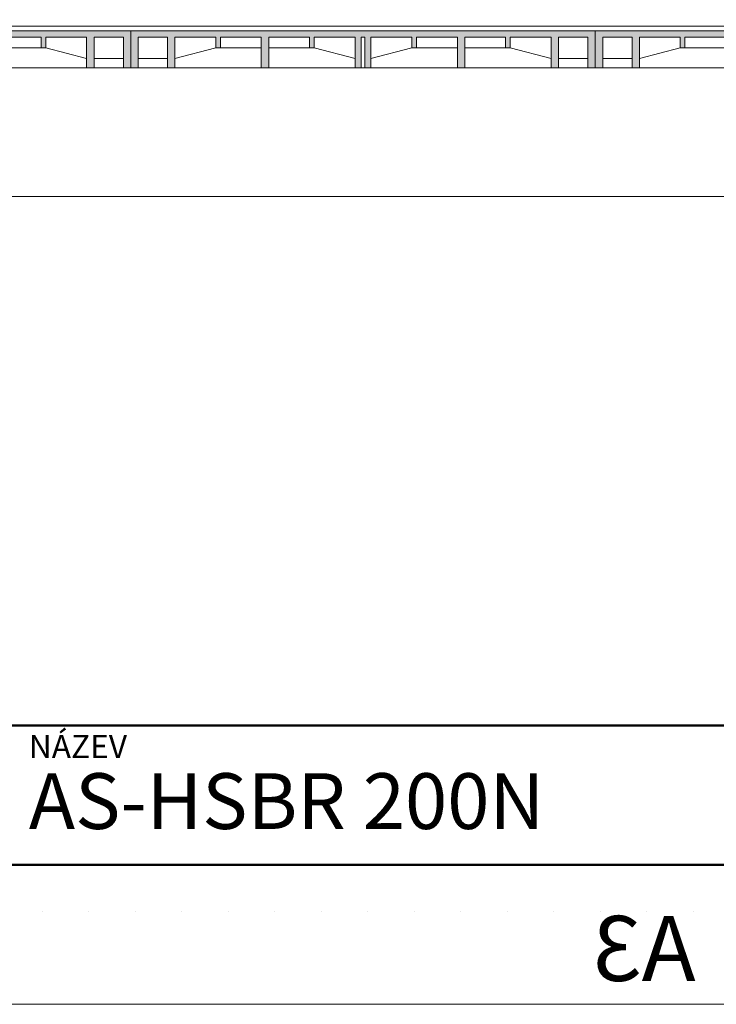
# Model space of a CAD drawing. Units: millimetres. Extents: x 52049 to 78699, y -12392 to 2508.
# Drawn here: x 75055 to 76555, y -12392 to -10272 of the extents above; entities that cross this region are included whole.
import ezdxf

# ---------------------------------------------------------------- set-up
doc = ezdxf.new("R2010")
doc.units = ezdxf.units.MM
doc.linetypes.add('ACAD_ISO07W100', pattern=[3, 0, -3])
doc.layers.get('0').update_dxf_attribs({"plot": 0})
for name, color, linetype, lineweight in [('#_AS_Hrany', 103, 'Continuous', 20), ('#_AS_Kóty', 20, 'Continuous', 0), ('#_AS_Potrubí', 80, 'Continuous', 20), ('#_AS_Tabulky_tenká', 254, 'Continuous', 0), ('#_AS_Tabulky_tlustá', 253, 'Continuous', 50), ('#_AS_Text', 1, 'Continuous', 0), ('#_AS_Šrafy', 7, 'Continuous', 0)]:
    doc.layers.add(name, color=color, linetype=linetype, lineweight=lineweight)
doc.layers.add('#_AS_NEtisk', color=60, linetype='Continuous', plot=False)
doc.styles.add('#_AS_Arial_08', font='arial.ttf', dxfattribs={"width": 0.8})
doc.styles.add('#_AS_Romans_08', font='ROMANS', dxfattribs={"width": 0.8})
doc.styles.add('ROMANS', font='ROMANS')
doc.dimstyles.new('#_AS-KOTA_30', dxfattribs={"dimscale": 30, "dimtxt": 1, "dimasz": 0.6, "dimexe": 0.3, "dimexo": 1, "dimgap": 0.2, "dimtad": 1, "dimdec": 0, "dimzin": 0, "dimdsep": 46, "dimtxsty": '#_AS_Romans_08', "dimcen": 1, "dimdle": 0.1, "dimclrd": 256, "dimclre": 256, "dimclrt": 256, "dimadec": 0, "dimazin": 0, "dimtfac": 1, "dimtdec": 0, "dimtofl": 0, "dimtmove": 0, "dimatfit": 2, "dimfxl": 5, "dimfxlon": 1, "dimtolj": 1, "dimtzin": 0, "dimlwd": -1, "dimlwe": -1, "dimarcsym": 0})

# ---------------------------------------------------------------- blocks, each defined once
blk = doc.blocks.new('2DF009C')
at = {"layer": '#_AS_Šrafy', "ltscale": 50}
blk.add_hatch(color=256, dxfattribs=at).paths.add_polyline_path([(1000, 0), (0, 0), (0, -80), (16, -80), (16, -14), (79, -14), (79, -80), (95, -80), (95, -14), (183, -14), (183, -37), (193, -37), (193, -14), (281, -14), (281, -80), (297, -80), (297, -14), (385, -14), (385, -37), (395, -37), (395, -14), (483, -14), (483, -80), (496, -80), (496, -14), (504, -14), (504, -80), (517, -80), (517, -14), (605, -14), (605, -37), (615, -37), (615, -14), (703, -14), (703, -80), (719, -80), (719, -14), (807, -14), (807, -37), (817, -37), (817, -14), (905, -14), (905, -80), (921, -80), (921, -14), (984, -14), (984, -80), (1000, -80)])
for p, q in [((0, 0), (1000, 0)), ((0, 0), (0, -80)), ((1000, 0), (1000, -80)), ((16, -80), (16, -14)), ((16, -14), (79, -14)), ((79, -80), (79, -14)), ((95, -80), (95, -14)), ((95, -14), (183, -14)), ((183, -14), (183, -37)), ((281, -14), (193, -14)), ((193, -14), (193, -37)), ((281, -80), (281, -14)), ((297, -80), (297, -14)), ((297, -14), (385, -14)), ((385, -14), (385, -37)), ((483, -14), (395, -14)), ((395, -14), (395, -37)), ((483, -14), (483, -80)), ((496, -80), (496, -14)), ((496, -14), (504, -14)), ((504, -80), (504, -14)), ((517, -14), (517, -80)), ((517, -14), (605, -14)), ((605, -14), (605, -37)), ((615, -14), (615, -37)), ((703, -14), (615, -14)), ((703, -80), (703, -14)), ((719, -80), (719, -14)), ((719, -14), (807, -14)), ((807, -14), (807, -37)), ((817, -14), (817, -37)), ((905, -14), (817, -14)), ((905, -80), (905, -14)), ((921, -80), (921, -14)), ((984, -14), (921, -14)), ((984, -80), (984, -14)), ((183, -37), (95, -60)), ((183, -37), (193, -37)), ((281, -37), (193, -37)), ((385, -37), (297, -37)), ((385, -37), (395, -37)), ((483, -60), (395, -37)), ((517, -60), (605, -37)), ((615, -37), (605, -37)), ((615, -37), (703, -37)), ((719, -37), (807, -37)), ((817, -37), (807, -37)), ((817, -37), (905, -60)), ((79, -60), (16, -60)), ((921, -60), (984, -60)), ((0, -80), (1000, -80))]:
    blk.add_line(p, q, dxfattribs=at)
blk = doc.blocks.new('11200CC')
at = {"layer": '#_AS_NEtisk', "linetype": 'ACAD_ISO07W100', "ltscale": 20}
blk.add_lwpolyline([(-4980, 3504), (60, 3504), (60, -60), (-4980, -60)], close=True, dxfattribs=at)
at = {"layer": '#_AS_Tabulky_tenká', "lineweight": 0}
blk.add_lwpolyline([(180, -180), (-5100, -180), (-5100, 3624), (180, 3624)], close=True, dxfattribs=at)
at = {"layer": '#_AS_Tabulky_tenká', "lineweight": 0, "insert": (-3720, -118.7), "char_height": 84, "width": 2760, "attachment_point": 5, "style": '#_AS_Arial_08'}
blk.add_mtext('A3', dxfattribs=at)
blk = doc.blocks.new('_ARCHTICK')
at = {"color": 0, "linetype": 'ByBlock', "const_width": 0.15}
blk.add_lwpolyline([(-0.5, -0.5), (0.5, 0.5)], dxfattribs=at)
blk = doc.blocks.new('*D10237')
at = {"layer": '#_AS_Kóty', "ltscale": 5}
for p, q in [((71214.1, -10390.5), (71214.1, -10661.2)), ((77374.1, -10390.5), (77374.1, -10661.2)), ((71211.1, -10652.2), (77377.1, -10652.2))]:
    blk.add_line(p, q, dxfattribs=at)
at = {"layer": 'Defpoints', "color": 0}
for p in [(71214.1, -10375.5), (77374.1, -10375.5), (77374.1, -10652.2)]:
    blk.add_point(p, dxfattribs=at)
at = {"layer": '#_AS_Kóty', "xscale": 45, "yscale": 45, "zscale": 45, "rotation": 180}
blk.add_blockref('_ARCHTICK', (71214.1, -10652.2), dxfattribs=at)
at = {"layer": '#_AS_Kóty', "xscale": 45, "yscale": 45, "zscale": 45}
blk.add_blockref('_ARCHTICK', (77374.1, -10652.2), dxfattribs=at)
at = {"layer": '#_AS_Kóty', "ltscale": 5, "insert": (74294.1, -10620.7), "char_height": 45, "attachment_point": 5, "style": 'ROMANS'}
blk.add_mtext('\\A1;6160', dxfattribs=at)
blk = doc.blocks.new('31B0084')
at = {"layer": '#_AS_Text', "ltscale": 50, "insert": (2, 2), "char_height": 6, "width": 81.5533, "attachment_point": 7, "style": '#_AS_Arial_08'}
blk.add_mtext('AS-HSBR 200N', dxfattribs=at)
blk = doc.blocks.new('2A100B4')
at = {"layer": '#_AS_Tabulky_tlustá', "ltscale": 50}
for p, q in [((0, 150), (-2000, 150)), ((0, 0), (-2000, 0))]:
    blk.add_line(p, q, dxfattribs=at)
at = {"layer": '#_AS_Text', "ltscale": 50, "insert": (-1630, 140), "char_height": 25, "width": 275.893, "attachment_point": 1, "style": '#_AS_Romans_08'}
blk.add_mtext('NÁZEV', dxfattribs=at)

msp = doc.modelspace()

# ---------------------------------------------------------------- linework, layer by layer
at = {"layer": '#_AS_Potrubí', "ltscale": 50}
msp.add_line((76729.1, -10285.5), (71694.1, -10285.5), dxfattribs=at)

# ---------------------------------------------------------------- block references
at = {"layer": '#_AS_Hrany', "ltscale": 50, "xscale": -1}
for p in [(75294.1, -10295.5), (76294.1, -10295.5), (77294.1, -10295.5)]:
    msp.add_blockref('2DF009C', p, dxfattribs=at)
at = {"layer": '#_AS_Tabulky_tenká'}
for name, p, xscale, yscale, zscale in [('11200CC', (70198.9, -12091.6), -1.666666666666781, 1.666666666666781, 1.666666666666781), ('2A100B4', (78334.7, -12091.6), 2, 2, 2)]:
    msp.add_blockref(name, p, dxfattribs=dict(at, xscale=xscale, yscale=yscale, zscale=zscale))
at = {"layer": '#_AS_Tabulky_tenká', "ltscale": 50, "xscale": 20, "yscale": 20, "zscale": 20}
msp.add_blockref('31B0084', (75034.7, -12091.6), dxfattribs=at)

# ---------------------------------------------------------------- dimensions: what is measured, and where the dimension line sits
at = {"layer": '#_AS_Kóty', "ltscale": 5}
dim = msp.add_linear_dim(base=(77374.1, -10652.2), p1=(71214.1, -10375.5), p2=(77374.1, -10375.5), dimstyle='#_AS-KOTA_30', override={"dimtxt": 1.5, "dimasz": 1.5, "dimexo": 0.5, "dimgap": 0.3, "dimdsep": 46, "dimtxsty": 'ROMANS', "dimblk": 'ARCHTICK', "dimblk1": 'ARCHTICK', "dimblk2": 'ARCHTICK', "dimldrblk": 'ARCHTICK', "dimfxl": 1, "dimfxlon": 0}, dxfattribs=at)
dim.commit()
dim.dimension.update_dxf_attribs({"geometry": '*D10237', "text_midpoint": (74294.1, -10620.7)})

doc.saveas('drawing.dxf')
